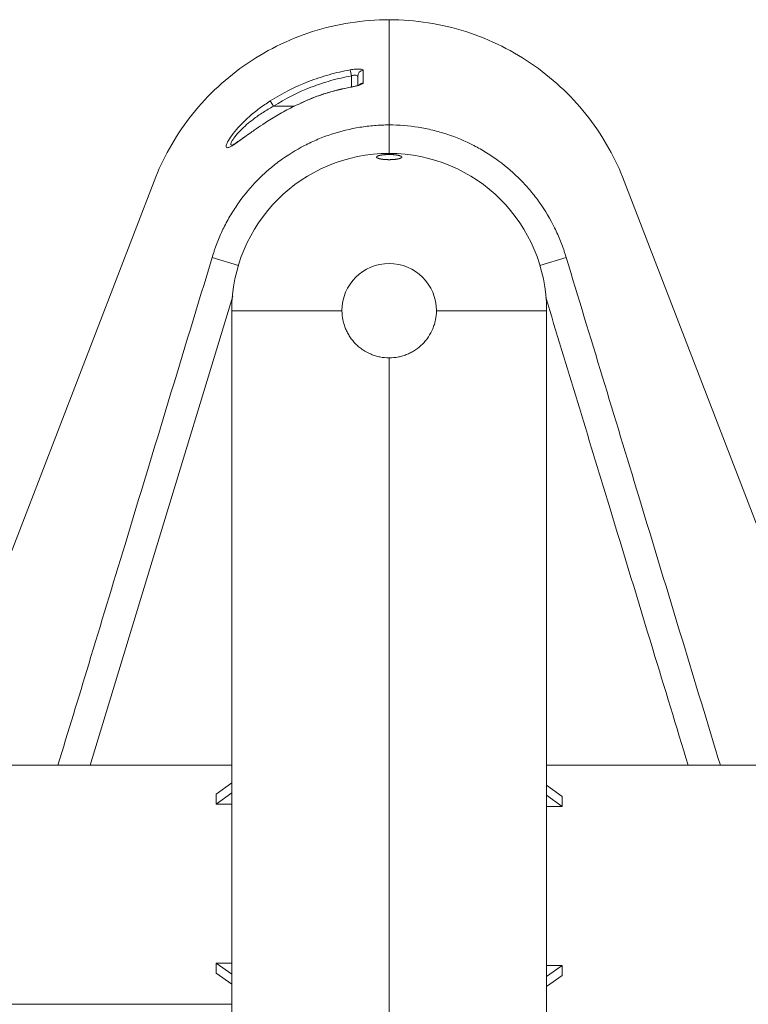
# Model space of a CAD drawing. Units: millimetres. Extents: x 0 to 420, y 0 to 297.
# Drawn here: x 148 to 160, y 56 to 71 of the extents above; entities that cross this region are included whole.
import ezdxf

# ---------------------------------------------------------------- set-up
doc = ezdxf.new("R2010")
doc.units = ezdxf.units.MM
doc.layers.add('标注层', color=7, linetype='Continuous')
doc.styles.add('SLDTEXTSTYLE1', font='GOTHIC.TTF', dxfattribs={"width": 0.913})
doc.dimstyles.new('SLDDIMSTYLE0', dxfattribs={"dimtxt": 3.5, "dimasz": 3.302, "dimexe": 0, "dimexo": 0.0625, "dimgap": 0.875, "dimtad": 2, "dimdec": 0, "dimlfac": 20, "dimrnd": 1e-09, "dimzin": 12, "dimdsep": 46, "dimtxsty": 'SLDTEXTSTYLE1', "dimsah": 1, "dimcen": 0.09, "dimadec": 0, "dimazin": 3, "dimtfac": 1, "dimtdec": 0, "dimtofl": 0, "dimtmove": 0, "dimatfit": 3, "dimfxl": 1, "dimfrac": 2, "dimtolj": 1, "dimtzin": 12, "dimarcsym": 0})

# ---------------------------------------------------------------- blocks, each defined once
blk = doc.blocks.new('_D_4')
at = {"layer": '标注层'}
for p, q in [((94.328, 56.697), (94.328, 32.854)), ((213.355, 56.697), (213.355, 32.854)), ((213.355, 33.854), (94.328, 33.854))]:
    blk.add_line(p, q, dxfattribs=at)
for points in [[(94.328, 33.854), (97.63, 33.346), (97.63, 34.362)], [(213.355, 33.854), (210.053, 34.362), (210.053, 33.346)]]:
    blk.add_solid(points, dxfattribs=at)
at = {"layer": '标注层', "insert": (147.081, 38.325, 0.005), "char_height": 3.5, "attachment_point": 1, "rotation": 360, "style": 'SLDTEXTSTYLE1'}
blk.add_mtext('2381', dxfattribs=at)

msp = doc.modelspace()

# ---------------------------------------------------------------- linework, layer by layer
at = {"color": 7, "linetype": 'Continuous', "lineweight": 15}
for p, q in [((153.82799, 69.773935), (153.82799, 71.446912)), ((153.82799, 71.446907), (153.82799, 69.773935)), ((153.21077, 70.649813), (153.22799, 70.553057)), ((153.32799, 70.402298), (153.32799, 70.544581)), ((151.991529, 70.071907), (151.938733, 70.154993)), ((152.516336, 70.163017), (152.417584, 70.118753)), ((153.82799, 69.321907), (153.82799, 69.773935)), ((150.094601, 68.882804), (147.681176, 62.607805)), ((159.974805, 62.607805), (157.56138, 68.882804)), ((151.0173, 67.668229), (151.028906, 67.706394)), ((156.627075, 67.706394), (156.638679, 67.668233)), ((151.32799, 48.571907), (151.32799, 66.821907)), ((153.07799, 66.821907), (151.32799, 66.821907)), ((156.32799, 66.821907), (154.57799, 66.821907)), ((156.32799, 66.821907), (156.32799, 48.571907)), ((153.82799, 49.321907), (153.82799, 66.071907)), ((151.32799, 59.596907), (145.92799, 59.596907)), ((161.72799, 59.596893), (156.32799, 59.596893)), ((151.32799, 59.314788), (151.07799, 59.138011)), ((156.32799, 59.27867), (156.57799, 59.101893)), ((151.32799, 59.155689), (151.07799, 58.978912)), ((151.07799, 58.978912), (151.07799, 59.138011)), ((156.32799, 59.119571), (156.57799, 58.942794)), ((156.57799, 59.101893), (156.57799, 58.942794)), ((151.07799, 58.978912), (151.32799, 58.978912)), ((156.57799, 58.942794), (156.32799, 58.942794)), ((151.32799, 56.274229), (151.07799, 56.451006)), ((151.07799, 56.451006), (151.32799, 56.451006)), ((151.07799, 56.291907), (151.07799, 56.451006)), ((156.32799, 56.238111), (156.57799, 56.414887)), ((156.57799, 56.414887), (156.32799, 56.414887)), ((156.57799, 56.414887), (156.57799, 56.255788)), ((151.32799, 56.11513), (151.07799, 56.291907)), ((156.32799, 56.079012), (156.57799, 56.255788)), ((145.92799, 55.796907), (151.32799, 55.796907))]:
    msp.add_line(p, q, dxfattribs=at)
at = {"color": 8, "linetype": 'Continuous', "lineweight": 15}
for p, q in [((153.22799, 70.377742), (153.22799, 70.553057)), ((153.209519, 70.374084), (153.209837, 70.372392)), ((152.516599, 70.162389), (152.418074, 70.116486)), ((152.515954, 70.163902), (152.516599, 70.162389)), ((151.991529, 70.071907), (152.322393, 70.071907)), ((151.433736, 67.541312), (151.0173, 67.668229)), ((156.222244, 67.541316), (156.638679, 67.668233))]:
    msp.add_line(p, q, dxfattribs=at)
at = {"color": 7, "linetype": 'Continuous', "lineweight": 15, "flags": 128}
msp.add_lwpolyline([(153.41643, 70.642164), (153.416348, 70.604814), (153.415978, 70.442532)], dxfattribs=at)
at = {"color": 8, "linetype": 'Continuous', "lineweight": 15, "flags": 128}
msp.add_lwpolyline([(151.347258, 67.051596), (150.103599, 62.963155), (149.079738, 59.596907)], dxfattribs=at)
at = {"color": 7, "linetype": 'Continuous', "lineweight": 15}
for centre, radius, start, end in [((153.426874, 70.543831), 0.098887, 96.0627497, 179.565068), ((153.82799, 66.821907), 2.5, 0, 180), ((153.82799, 66.821907), 0.75, 0, 180)]:
    msp.add_arc(centre, radius, start, end, dxfattribs=at)
at = {"color": 8, "linetype": 'Continuous', "lineweight": 15}
msp.add_arc((153.427732, 70.342506), 0.100714, 96.7023239, 132.431376, dxfattribs=at)
at = {"color": 7, "linetype": 'Continuous', "lineweight": 15}
for points, knots in [([(153.828003, 71.446912), (153.827999, 71.446912), (153.621239, 71.446912), (153.207723, 71.414753), (152.604192, 71.271783), (152.033278, 71.039185), (151.509233, 70.725055), (151.044069, 70.339923), (150.647154, 69.896077), (150.325008, 69.406834), (150.162568, 69.059521), (150.094601, 68.882804)], [0.50000000002, 0.50000000002, 0.50000000002, 0.50000000002, 0.50000017642, 0.5086110189, 0.51722186137, 0.52583270385, 0.53444354633, 0.54305438881, 0.55166523128, 0.56027607376, 0.56888691622, 0.56888691622, 0.56888691622, 0.56888691622]), ([(151.938733, 70.154993), (152.133582, 70.278759), (152.337248, 70.381512), (152.655421, 70.505437), (152.763608, 70.54167), (152.984346, 70.603735), (153.097136, 70.629596), (153.21077, 70.649813)], [0, 0, 0, 0, 0.5, 0.5, 0.75, 0.75, 1, 1, 1, 1]), ([(153.41643, 70.642164), (153.416436, 70.644682), (153.415101, 70.647013), (153.409775, 70.651298), (153.405748, 70.653246), (153.395329, 70.656577), (153.388907, 70.657985), (153.373594, 70.660218), (153.364951, 70.661007), (153.345779, 70.661913), (153.335113, 70.662025), (153.312634, 70.661513), (153.300813, 70.660899), (153.276032, 70.658929), (153.263081, 70.657565), (153.237151, 70.654192), (153.224036, 70.652173), (153.21077, 70.649813)], [0, 0, 0, 0, 0.125, 0.125, 0.25, 0.25, 0.375, 0.375, 0.5, 0.5, 0.625, 0.625, 0.75, 0.75, 0.875, 0.875, 1, 1, 1, 1]), ([(153.22799, 70.553057), (153.11753, 70.533398), (153.007889, 70.508251), (152.793319, 70.4479), (152.688156, 70.412667), (152.378883, 70.292165), (152.180918, 70.192251), (151.991529, 70.071907)], [0, 0, 0, 0, 0.25, 0.25, 0.5, 0.5, 1, 1, 1, 1]), ([(153.209837, 70.372392), (153.236813, 70.37746), (153.2635, 70.383109), (153.300339, 70.391925), (153.31228, 70.394969), (153.334653, 70.40111), (153.345018, 70.404184), (153.364101, 70.410382), (153.372879, 70.413535), (153.388025, 70.419697), (153.394479, 70.422728), (153.405074, 70.428725), (153.409158, 70.431678), (153.414574, 70.437281), (153.415972, 70.439965), (153.415978, 70.442532)], [0, 0, 0, 0, 0.25, 0.25, 0.375, 0.375, 0.5, 0.5, 0.625, 0.625, 0.75, 0.75, 0.875, 0.875, 1, 1, 1, 1]), ([(153.22799, 70.553057), (153.234373, 70.555329), (153.240741, 70.55729), (153.253444, 70.560572), (153.259866, 70.561905), (153.272155, 70.563786), (153.278019, 70.564346), (153.289165, 70.564725), (153.294431, 70.56453), (153.308464, 70.56292), (153.315867, 70.560439), (153.323136, 70.555376), (153.324978, 70.553436), (153.327395, 70.549242), (153.32799, 70.546987), (153.32799, 70.544581)], [0, 0, 0, 0, 0.125, 0.125, 0.25, 0.25, 0.375, 0.375, 0.5, 0.5, 0.75, 0.75, 0.875, 0.875, 1, 1, 1, 1]), ([(153.209785, 70.372749), (153.151506, 70.36145), (153.018147, 70.335594), (152.814055, 70.276353), (152.640983, 70.217224), (152.543723, 70.17448), (152.51654, 70.162534)], [0, 0, 0, 0, 0.2452008995, 0.561085877, 0.8773326136, 1, 1, 1, 1]), ([(153.209837, 70.372392), (153.090768, 70.350022), (152.972902, 70.321178), (152.741619, 70.251107), (152.628063, 70.209861), (152.516599, 70.162389)], [0, 0, 0, 0, 0.5, 0.5, 1, 1, 1, 1]), ([(153.272752, 70.387386), (153.256603, 70.383672), (153.235898, 70.378911), (153.214265, 70.375106), (153.209505, 70.374269)], [0, 0, 0, 0, 0.779977251, 1, 1, 1, 1]), ([(153.361578, 70.41443), (153.361753, 70.414539), (153.362505, 70.415007), (153.356822, 70.412056), (153.342621, 70.406573), (153.313645, 70.397628), (153.288325, 70.390739), (153.272887, 70.387415), (153.272752, 70.387386)], [0, 0, 0, 0, 0.043985609, 0.188427365, 0.397418007, 0.680700936, 0.997220989, 1, 1, 1, 1]), ([(152.418074, 70.116486), (152.374329, 70.096619), (152.253693, 70.041831), (152.064792, 69.936964), (151.875343, 69.820711), (151.737146, 69.727519), (151.671937, 69.681069), (151.649187, 69.664863)], [0, 0, 0, 0, 0.156636382, 0.43196279, 0.706000597, 0.897426552, 1, 1, 1, 1]), ([(151.028906, 67.706394), (151.034618, 67.725029), (151.040562, 67.743743), (151.052766, 67.780867), (151.059051, 67.799354), (151.078449, 67.854594), (151.092107, 67.891124), (151.135249, 67.999827), (151.166895, 68.071115), (151.218717, 68.176267), (151.236745, 68.21107), (151.274024, 68.279638), (151.293293, 68.313446), (151.352957, 68.413464), (151.395208, 68.478269), (151.529287, 68.66714), (151.628405, 68.785689), (151.791926, 68.952277), (151.849142, 69.006091), (151.966692, 69.108118), (152.027191, 69.156531), (152.213771, 69.294104), (152.344911, 69.375637), (152.517335, 69.464735), (152.552248, 69.481909), (152.622943, 69.514947), (152.658788, 69.530835), (152.766728, 69.576118), (152.839462, 69.60326), (153.059935, 69.675737), (153.209933, 69.712176), (153.439443, 69.74906), (153.516717, 69.758377), (153.672768, 69.770855), (153.750515, 69.773935), (153.82799, 69.773935)], [0, 0, 0, 0, 0.015625, 0.015625, 0.03125, 0.03125, 0.0625, 0.0625, 0.125, 0.125, 0.15625, 0.15625, 0.1875, 0.1875, 0.25, 0.25, 0.375, 0.375, 0.4375, 0.4375, 0.5, 0.5, 0.625, 0.625, 0.65625, 0.65625, 0.6875, 0.6875, 0.75, 0.75, 0.875, 0.875, 0.9375, 0.9375, 1, 1, 1, 1]), ([(151.6545, 69.670745), (151.633978, 69.656206), (151.58559, 69.621926), (151.517581, 69.572896), (151.454161, 69.527908), (151.401922, 69.491696), (151.363313, 69.467625), (151.337657, 69.453809), (151.324144, 69.44877), (151.325001, 69.448975), (151.325252, 69.449036)], [0, 0, 0, 0, 0.128984551, 0.304118298, 0.467070937, 0.602451298, 0.742969601, 0.861279851, 0.95923824, 1, 1, 1, 1]), ([(153.82799, 69.773935), (153.983195, 69.773935), (154.137316, 69.761645), (154.366886, 69.724969), (154.44314, 69.709686), (154.557104, 69.682045), (154.595073, 69.672026), (154.670208, 69.650579), (154.70745, 69.639134), (154.892048, 69.578351), (155.03462, 69.518424), (155.240958, 69.411898), (155.308477, 69.3736), (155.440933, 69.291293), (155.506031, 69.24713), (155.693955, 69.10831), (155.81058, 69.00678), (155.972893, 68.841386), (156.024881, 68.784059), (156.09963, 68.694713), (156.124006, 68.664371), (156.171661, 68.602548), (156.194991, 68.570992), (156.308069, 68.411398), (156.387219, 68.278068), (156.489614, 68.069912), (156.521008, 67.999159), (156.563938, 67.890949), (156.577554, 67.854532), (156.596922, 67.799379), (156.603201, 67.780906), (156.615406, 67.743784), (156.621353, 67.725059), (156.627075, 67.706394)], [0, 0, 0, 0, 0.125, 0.125, 0.1875, 0.1875, 0.21875, 0.21875, 0.25, 0.25, 0.375, 0.375, 0.4375, 0.4375, 0.5, 0.5, 0.625, 0.625, 0.6875, 0.6875, 0.71875, 0.71875, 0.75, 0.75, 0.875, 0.875, 0.9375, 0.9375, 0.96875, 0.96875, 0.984375, 0.984375, 1, 1, 1, 1]), ([(153.736416, 69.226119), (153.70365, 69.230805), (153.693676, 69.232559), (153.675521, 69.236429), (153.66727, 69.238569), (153.653067, 69.243098), (153.647119, 69.245473), (153.637483, 69.250436), (153.633803, 69.253044), (153.629036, 69.258264), (153.627888, 69.2609), (153.628107, 69.266224), (153.629498, 69.268885), (153.634703, 69.274045), (153.638522, 69.276572), (153.648676, 69.28149), (153.654855, 69.283809), (153.669353, 69.288177), (153.677776, 69.290246), (153.696396, 69.293987), (153.706515, 69.295654), (153.728367, 69.298582), (153.740214, 69.299847), (153.764563, 69.301853), (153.777157, 69.302609), (153.803211, 69.30362), (153.816518, 69.303862), (153.842843, 69.303817), (153.856082, 69.303532), (153.88209, 69.302431), (153.894629, 69.301631), (153.918804, 69.299542), (153.930537, 69.298237), (153.952154, 69.295233), (153.962139, 69.29353), (153.980459, 69.28972), (153.988688, 69.287626), (154.002823, 69.283206), (154.008841, 69.28085), (154.018555, 69.275904), (154.022154, 69.273371), (154.02693, 69.268187), (154.028098, 69.265508), (154.027867, 69.260198), (154.026505, 69.257568), (154.021293, 69.252354), (154.017391, 69.249759), (154.007361, 69.244838), (154.001219, 69.242484), (153.986612, 69.237996), (153.978206, 69.235891), (153.959739, 69.232087), (153.949577, 69.230361), (153.927506, 69.22732), (153.915907, 69.226045), (153.891613, 69.223976), (153.87876, 69.223177), (153.852793, 69.222137), (153.839689, 69.221887), (153.813238, 69.221929), (153.799874, 69.222229), (153.761221, 69.223915), (153.736416, 69.226119), (153.70365, 69.230805)], [-0.0625, -0.0625, 0, 0, 0.03125, 0.03125, 0.0625, 0.0625, 0.09375, 0.09375, 0.125, 0.125, 0.15625, 0.15625, 0.1875, 0.1875, 0.21875, 0.21875, 0.25, 0.25, 0.28125, 0.28125, 0.3125, 0.3125, 0.34375, 0.34375, 0.375, 0.375, 0.40625, 0.40625, 0.4375, 0.4375, 0.46875, 0.46875, 0.5, 0.5, 0.53125, 0.53125, 0.5625, 0.5625, 0.59375, 0.59375, 0.625, 0.625, 0.65625, 0.65625, 0.6875, 0.6875, 0.71875, 0.71875, 0.75, 0.75, 0.78125, 0.78125, 0.8125, 0.8125, 0.84375, 0.84375, 0.875, 0.875, 0.90625, 0.90625, 0.9375, 0.9375, 1, 1, 1.03125, 1.03125]), ([(153.82799, 66.071907), (153.778159, 66.071907), (153.729216, 66.076823), (153.657066, 66.091231), (153.633228, 66.097215), (153.585983, 66.111595), (153.562581, 66.120009), (153.494582, 66.148297), (153.451628, 66.171336), (153.390665, 66.212116), (153.370827, 66.226842), (153.332956, 66.257955), (153.314913, 66.274329), (153.26337, 66.325857), (153.232433, 66.363392), (153.191311, 66.424734), (153.178653, 66.445799), (153.155569, 66.488822), (153.14511, 66.51083), (153.126344, 66.555847), (153.118038, 66.578856), (153.103636, 66.625908), (153.097521, 66.650072), (153.082908, 66.722894), (153.07799, 66.772075), (153.07799, 66.821907)], [0, 0, 0, 0, 0.125, 0.125, 0.1875, 0.1875, 0.25, 0.25, 0.375, 0.375, 0.4375, 0.4375, 0.5, 0.5, 0.625, 0.625, 0.6875, 0.6875, 0.75, 0.75, 0.8125, 0.8125, 0.875, 0.875, 1, 1, 1, 1]), ([(154.57799, 66.821907), (154.57799, 66.772074), (154.573074, 66.723134), (154.558668, 66.650995), (154.552686, 66.627162), (154.538311, 66.579928), (154.529902, 66.556534), (154.501629, 66.488561), (154.478604, 66.445621), (154.437842, 66.384667), (154.423122, 66.364831), (154.392025, 66.326967), (154.375657, 66.308924), (154.324141, 66.257376), (154.286606, 66.226425), (154.225243, 66.185278), (154.204174, 66.172613), (154.161137, 66.149516), (154.139121, 66.13905), (154.094088, 66.120275), (154.071071, 66.111965), (154.024004, 66.097556), (153.999834, 66.091439), (153.927004, 66.076824), (153.87782, 66.071907), (153.82799, 66.071907)], [0, 0, 0, 0, 0.125, 0.125, 0.1875, 0.1875, 0.25, 0.25, 0.375, 0.375, 0.4375, 0.4375, 0.5, 0.5, 0.625, 0.625, 0.6875, 0.6875, 0.75, 0.75, 0.8125, 0.8125, 0.875, 0.875, 1, 1, 1, 1])]:
    msp.add_open_spline(points, degree=3, knots=knots, dxfattribs=at)
msp.add_open_spline([(157.56138, 68.882804), (157.493413, 69.059521), (157.330972, 69.406834), (157.008826, 69.896077), (156.611911, 70.339923), (156.146747, 70.725055), (155.622703, 71.039185), (155.051788, 71.271783), (154.448258, 71.414753), (154.034746, 71.446912), (153.82799, 71.446912)], degree=3, dxfattribs=at)
at = {"color": 8, "linetype": 'Continuous', "lineweight": 15}
for points, knots in [([(151.649187, 69.664863), (151.629054, 69.650679), (151.56527, 69.605738), (151.470503, 69.535979), (151.381683, 69.473258), (151.320497, 69.43496), (151.279849, 69.414958), (151.251921, 69.410084), (151.238286, 69.420704), (151.238875, 69.445988), (151.254792, 69.492573), (151.303223, 69.577021), (151.391497, 69.691665), (151.495652, 69.804095), (151.616399, 69.917921), (151.763541, 70.038287), (151.880306, 70.116071), (151.938733, 70.154993)], [0, 0, 0, 0, 0.037636959, 0.119243162, 0.200639764, 0.250983435, 0.301275905, 0.35164493, 0.401971863, 0.446219456, 0.490473411, 0.574221433, 0.664517846, 0.735175555, 0.805954002, 0.902902164, 1, 1, 1, 1]), ([(151.991529, 70.071907), (151.935663, 70.039869), (151.823066, 69.975299), (151.680607, 69.874758), (151.562312, 69.778637), (151.461444, 69.684422), (151.374878, 69.58706), (151.319425, 69.502196), (151.305074, 69.452697), (151.326724, 69.451373), (151.335346, 69.450846)], [0, 0, 0, 0, 0.152155195, 0.306665399, 0.414383686, 0.524552887, 0.660457782, 0.784515508, 0.914181248, 1, 1, 1, 1]), ([(148.568479, 59.596907), (148.731089, 60.132844), (149.086002, 61.302581), (149.901534, 63.99325), (150.555627, 66.147623), (151.0173, 67.668229)], [0, 0, 0, 0, 0.199201502, 0.434777742, 1, 1, 1, 1]), ([(156.638679, 67.668233), (157.023452, 66.401166), (157.639171, 64.373586), (158.454636, 61.682889), (158.88645, 60.259605), (159.087512, 59.596893)], [0, 0, 0, 0, 0.470986285, 0.753679595, 1, 1, 1, 1]), ([(158.576196, 59.596893), (158.388899, 60.212288), (157.970264, 61.587774), (157.217173, 64.066762), (156.650109, 65.929968), (156.314378, 67.033081)], [0, 0, 0, 0, 0.24828347, 0.554945222, 1, 1, 1, 1])]:
    msp.add_open_spline(points, degree=3, knots=knots, dxfattribs=at)

# ---------------------------------------------------------------- dimensions: what is measured, and where the dimension line sits
at = {"layer": '标注层'}
dim = msp.add_linear_dim(base=(94.328495, 33.854314), p1=(213.355095, 57.696893), p2=(94.328498, 57.696907), angle=359.9999935, dimstyle='SLDDIMSTYLE0', dxfattribs=at)
dim.commit()
dim.dimension.update_dxf_attribs({"geometry": '_D_4', "text_midpoint": (153.674818, 33.854307), "dimtype": 160})

doc.saveas('drawing.dxf')
